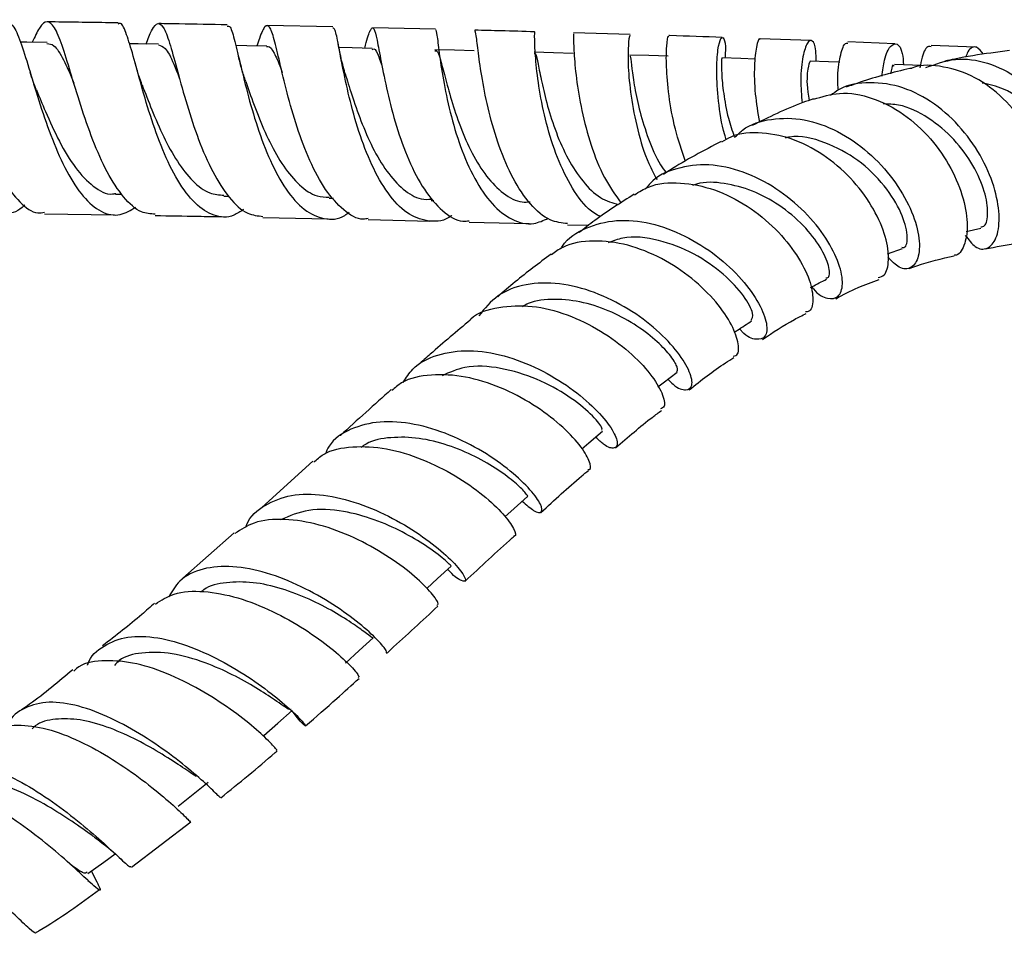
# Model space of a CAD drawing. Units: millimetres. Extents: x 5 to 995, y 5 to 995.
# Drawn here: x 520 to 534, y 801 to 814 of the extents above; entities that cross this region are included whole.
import ezdxf

# ---------------------------------------------------------------- set-up
doc = ezdxf.new("R2010")
doc.units = ezdxf.units.MM

msp = doc.modelspace()

# ---------------------------------------------------------------- linework, layer by layer
at = {"color": 7, "linetype": 'Continuous', "lineweight": 25}
for p, q in [((524.463, 814.153), (523.507, 814.171)), ((525.961, 814.118), (525.045, 814.139)), ((528.803, 814.042), (527.975, 814.065)), ((531.436, 813.954), (530.698, 813.979)), ((532.664, 813.905), (531.978, 813.933)), ((533.841, 813.855), (533.195, 813.882)), ((521.292, 811.712), (521.387, 811.71)), ((522.874, 811.685), (522.943, 811.683)), ((524.411, 811.654), (524.473, 811.653)), ((525.898, 811.621), (525.939, 811.62)), ((520.256, 811.427), (521.28, 811.41)), ((523.443, 811.372), (524.395, 811.353)), ((524.979, 811.341), (525.878, 811.319)), ((526.453, 811.305), (527.328, 811.283)), ((527.887, 811.267), (528.196, 811.258)), ((533.705, 811.167), (533.919, 811.214)), ((532.558, 810.844), (532.773, 810.921)), ((524.17, 807.819), (523.429, 807.139)), ((523.025, 806.773), (522.274, 806.109)), ((521.524, 801.893), (522.391, 802.554)), ((521.021, 801.679), (520.944, 801.84)), ((520.89, 801.699), (520.926, 801.667))]:
    msp.add_line(p, q, dxfattribs=at)
at = {"color": 7, "linetype": 'Continuous', "lineweight": 25, "flags": 128}
for points in [[(520.294, 813.926), (519.998, 813.93), (519.903, 813.931)], [(521.918, 813.9), (521.624, 813.905), (521.496, 813.907)], [(523.5, 813.871), (523.208, 813.877), (523.048, 813.88)], [(525.038, 813.839), (524.748, 813.845), (524.554, 813.85)], [(526.527, 813.804), (526.24, 813.811), (525.953, 813.818)], [(527.968, 813.766), (527.684, 813.774), (527.399, 813.782)], [(529.356, 813.725), (529.076, 813.733), (528.795, 813.742)], [(530.626, 813.683), (530.414, 813.69), (530.138, 813.7)], [(531.859, 813.638), (531.697, 813.644), (531.426, 813.654)], [(533.035, 813.59), (532.922, 813.595), (532.657, 813.606)], [(529.207, 808.901), (529.285, 808.961), (529.486, 809.114)], [(528.096, 807.995), (528.201, 808.085), (528.399, 808.252)], [(526.975, 807.005), (527.107, 807.124), (527.303, 807.301)], [(525.834, 805.959), (525.993, 806.105), (526.19, 806.287)], [(524.647, 804.871), (524.848, 805.054), (525.05, 805.237)], [(523.455, 803.815), (523.663, 803.996), (523.871, 804.178)], [(522.207, 802.784), (522.425, 802.959), (522.643, 803.134)], [(520.891, 801.801), (521.121, 801.966), (521.288, 802.086)]]:
    msp.add_lwpolyline(points, dxfattribs=at)
at = {"color": 7, "linetype": 'Continuous', "lineweight": 25}
for points, knots in [([(519.97, 811.555), (519.958, 811.543), (519.857, 811.443), (519.66, 811.414), (519.394, 811.5), (519.141, 811.775), (518.912, 812.184), (518.71, 812.679), (518.535, 813.195), (518.382, 813.667), (518.248, 814.026), (518.136, 814.234), (518.065, 814.235), (518.036, 814.236)], [0, 0, 0, 0, 0.014435, 0.116583, 0.218714, 0.3208, 0.422794, 0.524676, 0.626469, 0.728161, 0.829836, 0.931511, 1, 1, 1, 1]), ([(518.378, 813.951), (518.385, 813.966), (518.445, 814.103), (518.541, 814.227), (518.671, 814.273), (518.796, 814.12), (518.927, 813.804), (519.072, 813.363), (519.239, 812.853), (519.432, 812.344), (519.651, 811.895), (519.895, 811.58), (520.101, 811.424), (520.224, 811.443), (520.257, 811.448)], [0, 0, 0, 0, 0.01198, 0.107936, 0.203855, 0.299652, 0.395318, 0.490779, 0.586056, 0.681115, 0.775995, 0.870729, 0.965355, 1, 1, 1, 1]), ([(519.706, 814.233), (519.74, 814.216), (519.811, 814.182), (519.919, 813.911), (520.042, 813.512), (520.19, 813.021), (520.367, 812.506), (520.577, 812.032), (520.817, 811.657), (521.082, 811.436), (521.345, 811.378), (521.514, 811.479), (521.59, 811.524)], [0, 0, 0, 0, 0.099999, 0.202156, 0.304177, 0.406145, 0.508114, 0.610128, 0.71225, 0.814461, 0.9168, 1, 1, 1, 1]), ([(521.871, 811.42), (521.804, 811.424), (521.645, 811.433), (521.407, 811.653), (521.167, 812.021), (520.958, 812.496), (520.781, 813.011), (520.634, 813.5), (520.511, 813.903), (520.402, 814.167), (520.296, 814.254), (520.194, 814.18), (520.114, 814.006), (520.079, 813.929)], [0, 0, 0, 0, 0.067732, 0.162379, 0.257048, 0.351762, 0.446614, 0.541617, 0.636818, 0.732231, 0.827832, 0.923627, 1, 1, 1, 1]), ([(521.334, 814.21), (521.291, 814.211), (520.947, 814.217), (520.6, 814.222), (520.297, 814.226)], [0, 0, 0, 0, 0.124898, 1, 1, 1, 1]), ([(523.159, 811.49), (523.113, 811.458), (522.971, 811.359), (522.728, 811.382), (522.45, 811.556), (522.196, 811.897), (521.977, 812.351), (521.795, 812.862), (521.65, 813.363), (521.536, 813.796), (521.442, 814.087), (521.379, 814.223), (521.341, 814.198), (521.334, 814.194)], [0, 0, 0, 0, 0.049483, 0.152501, 0.25546, 0.358354, 0.461117, 0.563776, 0.66633, 0.76881, 0.871281, 0.973772, 1, 1, 1, 1]), ([(521.739, 813.903), (521.767, 813.974), (521.834, 814.145), (521.916, 814.228), (522.001, 814.155), (522.09, 813.902), (522.196, 813.508), (522.331, 813.021), (522.499, 812.505), (522.706, 812.025), (522.948, 811.647), (523.198, 811.412), (523.369, 811.396), (523.444, 811.388)], [0, 0, 0, 0, 0.06809, 0.164095, 0.259999, 0.355781, 0.451376, 0.54678, 0.641969, 0.736943, 0.831755, 0.926418, 1, 1, 1, 1]), ([(522.922, 814.182), (522.689, 814.187), (522.358, 814.194), (522.023, 814.199), (521.923, 814.201)], [0, 0, 0, 0, 0.7031088, 1, 1, 1, 1]), ([(522.922, 814.161), (522.934, 814.164), (522.968, 814.173), (523.022, 813.993), (523.103, 813.658), (523.211, 813.201), (523.356, 812.692), (523.545, 812.192), (523.776, 811.766), (524.043, 811.462), (524.335, 811.337), (524.561, 811.34), (524.679, 811.432), (524.7, 811.448)], [0, 0, 0, 0, 0.053496, 0.156356, 0.259073, 0.361687, 0.464289, 0.566898, 0.669597, 0.772406, 0.875342, 0.978417, 1, 1, 1, 1]), ([(524.979, 811.357), (524.956, 811.352), (524.834, 811.33), (524.618, 811.467), (524.352, 811.758), (524.123, 812.19), (523.936, 812.689), (523.792, 813.198), (523.685, 813.651), (523.606, 813.991), (523.541, 814.178), (523.474, 814.176), (523.417, 814.063), (523.368, 813.912), (523.356, 813.874)], [0, 0, 0, 0, 0.021686, 0.115885, 0.210061, 0.304243, 0.398509, 0.492929, 0.587532, 0.68238, 0.777438, 0.872708, 0.968135, 1, 1, 1, 1]), ([(526.201, 811.402), (526.199, 811.401), (526.097, 811.317), (525.882, 811.302), (525.577, 811.389), (525.295, 811.664), (525.053, 812.07), (524.857, 812.561), (524.712, 813.073), (524.61, 813.543), (524.543, 813.907), (524.501, 814.125), (524.475, 814.133), (524.463, 814.136)], [0, 0, 0, 0, 0.001961, 0.104632, 0.207291, 0.30988, 0.412329, 0.514615, 0.616777, 0.718825, 0.820855, 0.922904, 1, 1, 1, 1]), ([(524.929, 813.842), (524.936, 813.87), (524.977, 814.015), (525.017, 814.134), (525.063, 814.155), (525.106, 813.986), (525.165, 813.659), (525.254, 813.213), (525.385, 812.705), (525.565, 812.201), (525.792, 811.761), (526.061, 811.454), (526.289, 811.304), (526.422, 811.321), (526.453, 811.325)], [0, 0, 0, 0, 0.023243, 0.118801, 0.214328, 0.309757, 0.40504, 0.500096, 0.594925, 0.68949, 0.783855, 0.878065, 0.972188, 1, 1, 1, 1]), ([(525.961, 814.117), (525.968, 814.099), (525.982, 814.063), (526.011, 813.792), (526.069, 813.397), (526.168, 812.911), (526.319, 812.4), (526.525, 811.927), (526.781, 811.549), (527.077, 811.321), (527.36, 811.249), (527.537, 811.329), (527.606, 811.361)], [0, 0, 0, 0, 0.102237, 0.206053, 0.309709, 0.413289, 0.51684, 0.620435, 0.724166, 0.828044, 0.932116, 1, 1, 1, 1]), ([(527.407, 814.081), (527.244, 814.086), (526.957, 814.095), (526.662, 814.101), (526.535, 814.104)], [0, 0, 0, 0, 0.568995, 1, 1, 1, 1]), ([(527.888, 811.282), (527.803, 811.292), (527.612, 811.313), (527.339, 811.551), (527.086, 811.929), (526.883, 812.405), (526.735, 812.916), (526.638, 813.399), (526.583, 813.79), (526.556, 814.054), (526.542, 814.086), (526.535, 814.102)], [0, 0, 0, 0, 0.091018, 0.204723, 0.318421, 0.432147, 0.546023, 0.6601, 0.774463, 0.889153, 1, 1, 1, 1]), ([(528.367, 811.381), (528.309, 811.416), (528.146, 811.512), (527.922, 811.839), (527.708, 812.298), (527.556, 812.809), (527.462, 813.299), (527.418, 813.714), (527.405, 813.982), (527.41, 814.101), (527.407, 814.075), (527.407, 814.072)], [0, 0, 0, 0, 0.0727595, 0.2031539, 0.3332976, 0.46323, 0.5929685, 0.7226114, 0.8522765, 0.982027, 1, 1, 1, 1]), ([(524.648, 813.453), (524.626, 813.533), (524.579, 813.7), (524.551, 813.858), (524.536, 813.94)], [0, 0, 0, 0, 0.482314, 1, 1, 1, 1]), ([(527.975, 814.053), (527.975, 814.046), (527.975, 814.028), (527.978, 813.791), (528.011, 813.415), (528.088, 812.937), (528.223, 812.427), (528.413, 811.941), (528.584, 811.701), (528.668, 811.583)], [0, 0, 0, 0, 0.121315, 0.269562, 0.417473, 0.565002, 0.712107, 0.858816, 1, 1, 1, 1]), ([(528.803, 814.022), (528.8, 814.027), (528.792, 814.045), (528.771, 813.894), (528.768, 813.588), (528.806, 813.15), (528.903, 812.655), (529.032, 812.219), (529.152, 812.001), (529.194, 811.924)], [0, 0, 0, 0, 0.063241, 0.232716, 0.401904, 0.570846, 0.739712, 0.908584, 1, 1, 1, 1]), ([(529.611, 812.188), (529.557, 812.346), (529.446, 812.668), (529.361, 813.161), (529.325, 813.591), (529.331, 813.89), (529.353, 814.033), (529.362, 814.011), (529.364, 814.006)], [0, 0, 0, 0, 0.180153, 0.367923, 0.55612, 0.744868, 0.934114, 1, 1, 1, 1]), ([(530.146, 813.999), (529.893, 814.008), (529.636, 814.018), (529.369, 814.025), (529.365, 814.026)], [0, 0, 0, 0, 0.984471, 1, 1, 1, 1]), ([(530.204, 812.509), (530.196, 812.532), (530.134, 812.718), (530.085, 813.08), (530.055, 813.518), (530.079, 813.841), (530.126, 814.012), (530.172, 813.999), (530.199, 813.882), (530.187, 813.734), (530.185, 813.698)], [0, 0, 0, 0, 0.021963, 0.176702, 0.331235, 0.485718, 0.640232, 0.794936, 0.949915, 1, 1, 1, 1]), ([(530.697, 813.97), (530.695, 813.973), (530.68, 813.999), (530.64, 813.876), (530.609, 813.602), (530.613, 813.207), (530.664, 812.901), (530.688, 812.761)], [0, 0, 0, 0, 0.038135, 0.28854, 0.538545, 0.787908, 1, 1, 1, 1]), ([(531.514, 813.651), (531.514, 813.706), (531.513, 813.867), (531.46, 813.971), (531.386, 813.945), (531.319, 813.738), (531.281, 813.424), (531.301, 813.156), (531.309, 813.043)], [0, 0, 0, 0, 0.100515, 0.291224, 0.481413, 0.671207, 0.860659, 1, 1, 1, 1]), ([(520.293, 813.909), (520.326, 813.906), (520.406, 813.901), (520.533, 813.684), (520.628, 813.471), (520.686, 813.33), (520.686, 813.33)], [0, 0, 0, 0, 0.26774, 0.634025, 0.999602, 1, 1, 1, 1]), ([(521.918, 813.889), (521.951, 813.881), (522.025, 813.863), (522.122, 813.667), (522.199, 813.471), (522.228, 813.397)], [0, 0, 0, 0, 0.344851, 0.74944, 1, 1, 1, 1]), ([(523.5, 813.86), (523.506, 813.863), (523.543, 813.883), (523.607, 813.78), (523.672, 813.637), (523.718, 813.507), (523.725, 813.486)], [0, 0, 0, 0, 0.086226, 0.503012, 0.919117, 1, 1, 1, 1]), ([(525.037, 813.824), (525.045, 813.828), (525.078, 813.843), (525.121, 813.757), (525.167, 813.619), (525.185, 813.565)], [0, 0, 0, 0, 0.169302, 0.676957, 1, 1, 1, 1]), ([(525.953, 813.801), (525.961, 813.805), (525.988, 813.816), (526.03, 813.687), (526.097, 813.437), (526.189, 813.09), (526.319, 812.697), (526.489, 812.304), (526.702, 811.959), (526.95, 811.71), (527.169, 811.587), (527.302, 811.598), (527.341, 811.601)], [0, 0, 0, 0, 0.051292, 0.164234, 0.277097, 0.389803, 0.502542, 0.615287, 0.72815, 0.841136, 0.954265, 1, 1, 1, 1]), ([(531.837, 813.231), (531.834, 813.282), (531.824, 813.484), (531.864, 813.731), (531.924, 813.921), (531.963, 813.916), (531.977, 813.913)], [0, 0, 0, 0, 0.114604, 0.453427, 0.793137, 1, 1, 1, 1]), ([(532.476, 813.432), (532.486, 813.515), (532.512, 813.721), (532.6, 813.892), (532.697, 813.924), (532.773, 813.82), (532.785, 813.659), (532.789, 813.6)], [0, 0, 0, 0, 0.16066, 0.396056, 0.631588, 0.867509, 1, 1, 1, 1]), ([(533.194, 813.863), (533.181, 813.867), (533.137, 813.883), (533.068, 813.773), (533.038, 813.609), (533.028, 813.555)], [0, 0, 0, 0, 0.213158, 0.740503, 1, 1, 1, 1]), ([(534.335, 813.807), (534.245, 813.795), (533.979, 813.762), (533.665, 813.712), (533.442, 813.663), (533.394, 813.653)], [0, 0, 0, 0, 0.286021, 0.84866, 1, 1, 1, 1]), ([(533.956, 813.753), (533.923, 813.796), (533.857, 813.885), (533.752, 813.849), (533.705, 813.738), (533.693, 813.709)], [0, 0, 0, 0, 0.416177, 0.849626, 1, 1, 1, 1]), ([(523.192, 813.358), (523.173, 813.416), (523.133, 813.534), (523.103, 813.66), (523.087, 813.724)], [0, 0, 0, 0, 0.489856, 1, 1, 1, 1]), ([(527.399, 813.765), (527.406, 813.767), (527.425, 813.771), (527.455, 813.624), (527.507, 813.361), (527.591, 813.005), (527.717, 812.609), (527.889, 812.218), (528.108, 811.886), (528.358, 811.641), (528.543, 811.586), (528.633, 811.559)], [0, 0, 0, 0, 0.068141, 0.185558, 0.302894, 0.420068, 0.537307, 0.654541, 0.771938, 0.889451, 1, 1, 1, 1]), ([(528.795, 813.728), (528.799, 813.727), (528.807, 813.723), (528.823, 813.557), (528.862, 813.28), (528.938, 812.915), (529.063, 812.521), (529.194, 812.204), (529.299, 812.062), (529.327, 812.024)], [0, 0, 0, 0, 0.11702, 0.281621, 0.446093, 0.610366, 0.77475, 0.939129, 1, 1, 1, 1]), ([(530.138, 813.691), (530.136, 813.685), (530.133, 813.672), (530.132, 813.485), (530.16, 813.195), (530.216, 812.863), (530.29, 812.641), (530.32, 812.552)], [0, 0, 0, 0, 0.187544, 0.408476, 0.629205, 0.849733, 1, 1, 1, 1]), ([(531.426, 813.652), (531.415, 813.628), (531.393, 813.579), (531.37, 813.327), (531.405, 813.122), (531.412, 813.08)], [0, 0, 0, 0, 0.439511, 0.886005, 1, 1, 1, 1]), ([(533.114, 813.558), (533.256, 813.61), (533.544, 813.715), (534.019, 813.648), (534.474, 813.423), (534.869, 813.053), (535.17, 812.592), (535.353, 812.101), (535.415, 811.648), (535.368, 811.296), (535.236, 811.087), (535.065, 811.07), (534.928, 811.148), (534.881, 811.269), (534.875, 811.284)], [0, 0, 0, 0, 0.087724, 0.177706, 0.268011, 0.358519, 0.449085, 0.539549, 0.629795, 0.719732, 0.809344, 0.898648, 0.987689, 1, 1, 1, 1]), ([(521.684, 813.3), (521.665, 813.349), (521.629, 813.451), (521.597, 813.563), (521.581, 813.62)], [0, 0, 0, 0, 0.492326, 1, 1, 1, 1]), ([(532.896, 813.547), (532.892, 813.546), (532.643, 813.493), (532.324, 813.406), (532.021, 813.297), (531.953, 813.272)], [0, 0, 0, 0, 0.012901, 0.777249, 1, 1, 1, 1]), ([(532.654, 813.579), (532.648, 813.588), (532.629, 813.615), (532.611, 813.525), (532.6, 813.466)], [0, 0, 0, 0, 0.343008, 1, 1, 1, 1]), ([(534.678, 811.036), (534.729, 811.056), (534.834, 811.098), (534.929, 811.371), (534.933, 811.761), (534.822, 812.227), (534.594, 812.703), (534.258, 813.123), (533.838, 813.44), (533.379, 813.584), (533.048, 813.613), (532.902, 813.546), (532.897, 813.544)], [0, 0, 0, 0, 0.103216, 0.2146, 0.325727, 0.436766, 0.547875, 0.659222, 0.770915, 0.883032, 0.995619, 1, 1, 1, 1]), ([(520.138, 813.235), (520.122, 813.275), (520.091, 813.354), (520.062, 813.445), (520.048, 813.491)], [0, 0, 0, 0, 0.495182, 1, 1, 1, 1]), ([(524.643, 813.47), (524.673, 813.372), (524.736, 813.169), (524.869, 812.781), (525.038, 812.387), (525.246, 812.034), (525.486, 811.771), (525.709, 811.632), (525.85, 811.636), (525.899, 811.638)], [0, 0, 0, 0, 0.144278, 0.298787, 0.453318, 0.607969, 0.762807, 0.917792, 1, 1, 1, 1]), ([(520.138, 813.236), (520.181, 813.132), (520.281, 812.889), (520.47, 812.473), (520.704, 812.08), (520.966, 811.813), (521.17, 811.695), (521.281, 811.72), (521.297, 811.724)], [0, 0, 0, 0, 0.1532, 0.356151, 0.559236, 0.76255, 0.966127, 1, 1, 1, 1]), ([(521.681, 813.306), (521.727, 813.186), (521.82, 812.944), (521.991, 812.545), (522.191, 812.179), (522.418, 811.89), (522.649, 811.712), (522.806, 811.701), (522.875, 811.696)], [0, 0, 0, 0, 0.16952, 0.342506, 0.515517, 0.688783, 0.862136, 1, 1, 1, 1]), ([(523.192, 813.357), (523.205, 813.319), (523.256, 813.178), (523.369, 812.861), (523.537, 812.468), (523.742, 812.107), (523.975, 811.831), (524.202, 811.673), (524.352, 811.67), (524.412, 811.669)], [0, 0, 0, 0, 0.06031, 0.22585, 0.391431, 0.55709, 0.722973, 0.888968, 1, 1, 1, 1]), ([(533.691, 811.111), (533.74, 811.048), (533.845, 810.908), (534.018, 810.899), (534.152, 811.049), (534.203, 811.353), (534.142, 811.764), (533.957, 812.226), (533.653, 812.674), (533.251, 813.046), (532.783, 813.292), (532.301, 813.361), (531.931, 813.309), (531.766, 813.183), (531.725, 813.153)], [0, 0, 0, 0, 0.073901, 0.162224, 0.25076, 0.339615, 0.42888, 0.518567, 0.608656, 0.699045, 0.789614, 0.880237, 0.970746, 1, 1, 1, 1]), ([(535.103, 811.409), (535.127, 811.407), (535.195, 811.404), (535.254, 811.632), (535.213, 812.021), (535.028, 812.497), (534.698, 812.939), (534.313, 813.253), (534.042, 813.31), (533.938, 813.333)], [0, 0, 0, 0, 0.088252, 0.248853, 0.410116, 0.572068, 0.734664, 0.89772, 1, 1, 1, 1]), ([(531.476, 813.103), (531.424, 813.085), (531.116, 812.978), (530.823, 812.833), (530.58, 812.712)], [0, 0, 0, 0, 0.169726, 1, 1, 1, 1]), ([(531.478, 813.096), (531.602, 813.135), (531.874, 813.219), (532.337, 813.134), (532.799, 812.899), (533.198, 812.532), (533.498, 812.092), (533.679, 811.639), (533.738, 811.232), (533.683, 810.951), (533.596, 810.812), (533.533, 810.825), (533.528, 810.825)], [0, 0, 0, 0, 0.095552, 0.209308, 0.322399, 0.434809, 0.546575, 0.657866, 0.768883, 0.879815, 0.990869, 1, 1, 1, 1]), ([(533.916, 811.235), (533.936, 811.236), (533.994, 811.241), (534.032, 811.427), (533.987, 811.742), (533.822, 812.131), (533.54, 812.521), (533.161, 812.836), (532.792, 813.022), (532.567, 813.027), (532.491, 813.029)], [0, 0, 0, 0, 0.076085, 0.216443, 0.357472, 0.499228, 0.64165, 0.784664, 0.928029, 1, 1, 1, 1]), ([(530.324, 812.537), (530.361, 812.575), (530.506, 812.723), (530.86, 812.826), (531.339, 812.824), (531.833, 812.648), (532.285, 812.337), (532.654, 811.935), (532.907, 811.501), (533.029, 811.098), (533.023, 810.786), (532.911, 810.621), (532.74, 810.608), (532.619, 810.735), (532.565, 810.791)], [0, 0, 0, 0, 0.0309107, 0.120128, 0.2098133, 0.299859, 0.3901238, 0.4804487, 0.5706327, 0.6605575, 0.7500972, 0.8391345, 0.9276319, 1, 1, 1, 1]), ([(532.421, 810.496), (532.452, 810.504), (532.536, 810.527), (532.587, 810.741), (532.544, 811.081), (532.37, 811.492), (532.075, 811.907), (531.678, 812.266), (531.213, 812.523), (530.728, 812.624), (530.351, 812.604), (530.179, 812.497), (530.136, 812.47)], [0, 0, 0, 0, 0.063293, 0.1753374, 0.2869516, 0.3983646, 0.5099307, 0.6218161, 0.7343251, 0.8475132, 0.9614252, 1, 1, 1, 1]), ([(532.767, 810.939), (532.778, 810.937), (532.834, 810.923), (532.86, 811.103), (532.778, 811.428), (532.529, 811.84), (532.137, 812.226), (531.65, 812.48), (531.263, 812.584), (531.085, 812.535), (531.064, 812.529)], [0, 0, 0, 0, 0.035975, 0.190965, 0.34692, 0.504015, 0.661878, 0.820425, 0.978999, 1, 1, 1, 1]), ([(530.13, 812.48), (529.875, 812.348), (529.588, 812.2), (529.316, 812.017), (529.287, 811.997)], [0, 0, 0, 0, 0.891361, 1, 1, 1, 1]), ([(531.453, 810.362), (531.46, 810.352), (531.537, 810.242), (531.69, 810.177), (531.85, 810.195), (531.919, 810.384), (531.865, 810.689), (531.676, 811.068), (531.36, 811.461), (530.939, 811.808), (530.452, 812.056), (529.943, 812.167), (529.477, 812.104), (529.163, 811.969), (529.056, 811.823), (529.038, 811.8)], [0, 0, 0, 0, 0.009088, 0.09601, 0.183227, 0.270861, 0.358966, 0.447487, 0.536441, 0.625678, 0.715132, 0.804624, 0.894036, 0.983213, 1, 1, 1, 1]), ([(528.867, 811.703), (528.932, 811.745), (529.123, 811.868), (529.532, 811.897), (530.033, 811.798), (530.519, 811.552), (530.937, 811.21), (531.249, 810.824), (531.436, 810.449), (531.482, 810.16), (531.443, 809.998), (531.375, 809.994), (531.362, 809.994)], [0, 0, 0, 0, 0.059621, 0.175386, 0.290782, 0.405667, 0.519923, 0.633573, 0.746659, 0.859416, 0.971987, 1, 1, 1, 1]), ([(531.658, 810.491), (531.672, 810.492), (531.72, 810.497), (531.71, 810.66), (531.594, 810.931), (531.343, 811.258), (530.995, 811.555), (530.589, 811.774), (530.176, 811.88), (529.871, 811.899), (529.732, 811.846), (529.713, 811.838)], [0, 0, 0, 0, 0.053108, 0.190444, 0.328426, 0.467218, 0.60651, 0.730884, 0.855328, 0.979748, 1, 1, 1, 1]), ([(528.861, 811.712), (528.668, 811.589), (528.394, 811.416), (528.133, 811.211), (528.057, 811.151)], [0, 0, 0, 0, 0.708007, 1, 1, 1, 1]), ([(521.87, 811.401), (522.079, 811.397), (522.412, 811.392), (522.74, 811.386), (522.862, 811.383)], [0, 0, 0, 0, 0.626817, 1, 1, 1, 1]), ([(527.793, 810.92), (527.8, 810.931), (527.879, 811.074), (528.152, 811.233), (528.59, 811.354), (529.097, 811.306), (529.605, 811.119), (530.07, 810.824), (530.445, 810.469), (530.698, 810.111), (530.811, 809.811), (530.788, 809.614), (530.65, 809.577), (530.5, 809.628), (530.41, 809.735), (530.399, 809.749)], [0, 0, 0, 0, 0.00763, 0.096236, 0.185114, 0.274277, 0.363676, 0.453209, 0.542782, 0.632225, 0.721488, 0.810417, 0.898994, 0.987167, 1, 1, 1, 1]), ([(530.568, 809.873), (530.583, 809.899), (530.614, 809.954), (530.479, 810.221), (530.181, 810.547), (529.74, 810.859), (529.221, 811.057), (528.769, 811.115), (528.55, 811.028), (528.48, 811.001)], [0, 0, 0, 0, 0.1377355, 0.2942994, 0.4517117, 0.609603, 0.7679399, 0.9261839, 1, 1, 1, 1]), ([(530.304, 809.35), (530.319, 809.351), (530.383, 809.357), (530.394, 809.516), (530.303, 809.792), (530.069, 810.14), (529.714, 810.489), (529.266, 810.788), (528.764, 810.99), (528.264, 811.048), (527.875, 810.993), (527.706, 810.866), (527.654, 810.826)], [0, 0, 0, 0, 0.0329898, 0.1467977, 0.2604351, 0.374065, 0.4879465, 0.6021686, 0.7169153, 0.8321612, 0.9479081, 1, 1, 1, 1]), ([(533.984, 810.913), (534.138, 810.944), (534.369, 810.99), (534.603, 811.017), (534.681, 811.026)], [0, 0, 0, 0, 0.6696541, 1, 1, 1, 1]), ([(527.647, 810.835), (527.471, 810.705), (527.208, 810.509), (526.954, 810.289), (526.87, 810.216)], [0, 0, 0, 0, 0.667875, 1, 1, 1, 1]), ([(532.874, 810.629), (532.91, 810.642), (533.126, 810.724), (533.347, 810.772), (533.531, 810.811)], [0, 0, 0, 0, 0.16732, 1, 1, 1, 1]), ([(529.352, 809.012), (529.377, 808.986), (529.483, 808.876), (529.626, 808.84), (529.722, 808.904), (529.688, 809.108), (529.514, 809.4), (529.204, 809.732), (528.782, 810.048), (528.287, 810.294), (527.766, 810.427), (527.275, 810.415), (526.858, 810.261), (526.68, 810.044), (526.594, 809.939)], [0, 0, 0, 0, 0.0278946, 0.1156459, 0.2036836, 0.2920755, 0.3807738, 0.4697717, 0.5589831, 0.6483126, 0.7376604, 0.8269218, 0.9160129, 1, 1, 1, 1]), ([(531.433, 810.352), (531.439, 810.355), (531.518, 810.395), (531.596, 810.436), (531.668, 810.472)], [0, 0, 0, 0, 0.081476, 1, 1, 1, 1]), ([(531.8, 810.186), (531.908, 810.244), (532.115, 810.356), (532.331, 810.429), (532.434, 810.465)], [0, 0, 0, 0, 0.521695, 1, 1, 1, 1]), ([(526.466, 809.879), (526.469, 809.883), (526.571, 809.991), (526.882, 810.074), (527.363, 810.101), (527.885, 809.969), (528.379, 809.727), (528.801, 809.415), (529.112, 809.085), (529.282, 808.801), (529.323, 808.611), (529.265, 808.587), (529.244, 808.578)], [0, 0, 0, 0, 0.004439, 0.121209, 0.237931, 0.35443, 0.470602, 0.586372, 0.701708, 0.816655, 0.931311, 1, 1, 1, 1]), ([(529.483, 809.118), (529.49, 809.136), (529.506, 809.172), (529.41, 809.339), (529.21, 809.557), (528.913, 809.792), (528.54, 810), (528.121, 810.146), (527.701, 810.19), (527.391, 810.164), (527.257, 810.086), (527.23, 810.07)], [0, 0, 0, 0, 0.112043, 0.233636, 0.355619, 0.477954, 0.600464, 0.723147, 0.845728, 0.968245, 1, 1, 1, 1]), ([(530.731, 809.59), (530.885, 809.695), (531.095, 809.837), (531.313, 809.943), (531.371, 809.971)], [0, 0, 0, 0, 0.7356005, 1, 1, 1, 1]), ([(526.469, 809.875), (526.274, 809.712), (526.02, 809.501), (525.769, 809.273), (525.711, 809.22)], [0, 0, 0, 0, 0.7703479, 1, 1, 1, 1]), ([(530.317, 809.696), (530.334, 809.707), (530.419, 809.762), (530.505, 809.818), (530.574, 809.863)], [0, 0, 0, 0, 0.191342, 1, 1, 1, 1]), ([(525.491, 808.965), (525.533, 809.033), (525.65, 809.221), (525.985, 809.386), (526.446, 809.452), (526.963, 809.371), (527.477, 809.171), (527.939, 808.892), (528.305, 808.58), (528.541, 808.294), (528.635, 808.08), (528.587, 807.991), (528.458, 808.015), (528.338, 808.128), (528.298, 808.166)], [0, 0, 0, 0, 0.050894, 0.140726, 0.230759, 0.320995, 0.411444, 0.502018, 0.592664, 0.683264, 0.773781, 0.864098, 0.95419, 1, 1, 1, 1]), ([(528.384, 808.268), (528.39, 808.277), (528.406, 808.3), (528.245, 808.5), (527.916, 808.767), (527.448, 809.027), (526.914, 809.191), (526.414, 809.223), (526.164, 809.111), (526.057, 809.063)], [0, 0, 0, 0, 0.11096, 0.264975, 0.419497, 0.574168, 0.729004, 0.883586, 1, 1, 1, 1]), ([(529.663, 808.858), (529.837, 808.996), (530.051, 809.165), (530.274, 809.303), (530.316, 809.329)], [0, 0, 0, 0, 0.814001, 1, 1, 1, 1]), ([(528.183, 807.693), (528.191, 807.693), (528.24, 807.689), (528.216, 807.817), (528.081, 808.048), (527.796, 808.348), (527.397, 808.649), (526.914, 808.903), (526.393, 809.066), (525.894, 809.092), (525.521, 809.019), (525.371, 808.888), (525.326, 808.848)], [0, 0, 0, 0, 0.021723, 0.13707, 0.252417, 0.367889, 0.483639, 0.599714, 0.71618, 0.832964, 0.949979, 1, 1, 1, 1]), ([(525.315, 808.861), (525.069, 808.64), (524.822, 808.419), (524.572, 808.189), (524.571, 808.188)], [0, 0, 0, 0, 0.996617, 1, 1, 1, 1]), ([(528.588, 808.01), (528.768, 808.166), (528.989, 808.358), (529.216, 808.525), (529.259, 808.557)], [0, 0, 0, 0, 0.810221, 1, 1, 1, 1]), ([(527.228, 807.233), (527.287, 807.181), (527.42, 807.063), (527.524, 807.057), (527.516, 807.169), (527.363, 807.39), (527.071, 807.671), (526.661, 807.963), (526.171, 808.213), (525.648, 808.374), (525.143, 808.413), (524.717, 808.3), (524.445, 808.127), (524.369, 807.96), (524.352, 807.921)], [0, 0, 0, 0, 0.07231, 0.161976, 0.251854, 0.341914, 0.432119, 0.522444, 0.612799, 0.703109, 0.793273, 0.88322, 0.972943, 1, 1, 1, 1]), ([(527.301, 807.303), (527.302, 807.302), (527.321, 807.289), (527.274, 807.36), (527.138, 807.495), (526.885, 807.688), (526.548, 807.888), (526.147, 808.056), (525.719, 808.165), (525.309, 808.171), (525.017, 808.122), (524.901, 808.035), (524.878, 808.017)], [0, 0, 0, 0, 0.004997, 0.125421, 0.246021, 0.366835, 0.487718, 0.608597, 0.72941, 0.850011, 0.970471, 1, 1, 1, 1]), ([(524.185, 807.802), (524.23, 807.843), (524.376, 807.973), (524.746, 808.044), (525.243, 808.017), (525.768, 807.857), (526.26, 807.61), (526.671, 807.32), (526.969, 807.036), (527.115, 806.827), (527.148, 806.716), (527.106, 806.726), (527.102, 806.726)], [0, 0, 0, 0, 0.052417, 0.169675, 0.287034, 0.404424, 0.521753, 0.638899, 0.755746, 0.872265, 0.988459, 1, 1, 1, 1]), ([(527.5, 807.069), (527.697, 807.25), (527.927, 807.46), (528.159, 807.653), (528.192, 807.68)], [0, 0, 0, 0, 0.858381, 1, 1, 1, 1]), ([(523.193, 806.847), (523.197, 806.862), (523.246, 807.011), (523.466, 807.188), (523.846, 807.341), (524.324, 807.34), (524.838, 807.214), (525.344, 806.991), (525.79, 806.715), (526.135, 806.435), (526.35, 806.203), (526.423, 806.06), (526.355, 806.058), (526.241, 806.123), (526.151, 806.229), (526.14, 806.241)], [0, 0, 0, 0, 0.009919, 0.098316, 0.186687, 0.275161, 0.363796, 0.452683, 0.541789, 0.631085, 0.720453, 0.809824, 0.899096, 0.988267, 1, 1, 1, 1]), ([(526.181, 806.297), (526.184, 806.294), (526.202, 806.275), (526.105, 806.377), (525.854, 806.567), (525.489, 806.787), (525.07, 806.973), (524.594, 807.104), (524.098, 807.134), (523.832, 807.017), (523.701, 806.959)], [0, 0, 0, 0, 0.02701, 0.176344, 0.325776, 0.452875, 0.579829, 0.706659, 0.855464, 1, 1, 1, 1]), ([(525.984, 805.712), (525.994, 805.72), (526.017, 805.739), (525.894, 805.912), (525.637, 806.161), (525.253, 806.445), (524.781, 806.708), (524.263, 806.904), (523.755, 806.986), (523.322, 806.951), (523.124, 806.818), (523.036, 806.76)], [0, 0, 0, 0, 0.087319, 0.203636, 0.320165, 0.437021, 0.554159, 0.671539, 0.789019, 0.906518, 1, 1, 1, 1]), ([(526.39, 806.062), (526.621, 806.277), (526.861, 806.5), (527.099, 806.712), (527.108, 806.72)], [0, 0, 0, 0, 0.964289, 1, 1, 1, 1]), ([(525.237, 805.027), (525.244, 805.031), (525.26, 805.041), (525.13, 805.201), (524.866, 805.443), (524.479, 805.727), (524.008, 805.995), (523.497, 806.2), (522.996, 806.3), (522.557, 806.263), (522.23, 806.111), (522.117, 805.917), (522.069, 805.834)], [0, 0, 0, 0, 0.076045, 0.182264, 0.288521, 0.394749, 0.500811, 0.606624, 0.712127, 0.817342, 0.922318, 1, 1, 1, 1]), ([(525.04, 805.248), (525.042, 805.244), (525.05, 805.227), (524.968, 805.295), (524.781, 805.43), (524.491, 805.616), (524.128, 805.806), (523.718, 805.964), (523.295, 806.061), (522.908, 806.054), (522.648, 806.003), (522.554, 805.921), (522.542, 805.91)], [0, 0, 0, 0, 0.033478, 0.152531, 0.271554, 0.390602, 0.509444, 0.628106, 0.746483, 0.864573, 0.98244, 1, 1, 1, 1]), ([(521.875, 805.732), (521.96, 805.787), (522.153, 805.911), (522.576, 805.933), (523.075, 805.839), (523.589, 805.635), (524.062, 805.367), (524.453, 805.083), (524.722, 804.839), (524.856, 804.676), (524.841, 804.665), (524.835, 804.66)], [0, 0, 0, 0, 0.093384, 0.210177, 0.327202, 0.444399, 0.561648, 0.678861, 0.795928, 0.91278, 1, 1, 1, 1]), ([(521.864, 805.746), (521.802, 805.691), (521.561, 805.475), (521.299, 805.273), (521.104, 805.123)], [0, 0, 0, 0, 0.258088, 1, 1, 1, 1]), ([(525.249, 805.014), (525.269, 805.031), (525.522, 805.261), (525.768, 805.489), (525.996, 805.7)], [0, 0, 0, 0, 0.075688, 1, 1, 1, 1]), ([(520.884, 804.839), (520.885, 804.842), (520.924, 804.977), (521.115, 805.134), (521.457, 805.274), (521.902, 805.258), (522.392, 805.119), (522.886, 804.885), (523.338, 804.603), (523.706, 804.32), (523.959, 804.089), (524.08, 803.949), (524.064, 803.947), (523.978, 804.026), (523.89, 804.149), (523.87, 804.176)], [0, 0, 0, 0, 0.002428, 0.090244, 0.177928, 0.265625, 0.353407, 0.44141, 0.529671, 0.618234, 0.707068, 0.796136, 0.885337, 0.974599, 1, 1, 1, 1]), ([(523.855, 804.195), (523.849, 804.19), (523.834, 804.178), (523.649, 804.314), (523.355, 804.505), (523.004, 804.705), (522.582, 804.892), (522.114, 805.029), (521.684, 805.035), (521.398, 804.967), (521.3, 804.861), (521.277, 804.837)], [0, 0, 0, 0, 0.095919, 0.238585, 0.352655, 0.466479, 0.580006, 0.713179, 0.8459, 0.964256, 1, 1, 1, 1]), ([(523.636, 803.606), (523.642, 803.601), (523.662, 803.587), (523.563, 803.704), (523.334, 803.918), (522.978, 804.199), (522.532, 804.487), (522.036, 804.734), (521.533, 804.894), (521.085, 804.917), (520.794, 804.866), (520.698, 804.765), (520.686, 804.752)], [0, 0, 0, 0, 0.050041, 0.165985, 0.282194, 0.39871, 0.515449, 0.632355, 0.749266, 0.866097, 0.982665, 1, 1, 1, 1]), ([(520.668, 804.773), (520.464, 804.6), (520.225, 804.397), (519.961, 804.215), (519.922, 804.188)], [0, 0, 0, 0, 0.852315, 1, 1, 1, 1]), ([(524.065, 803.953), (524.218, 804.086), (524.483, 804.317), (524.738, 804.55), (524.846, 804.648)], [0, 0, 0, 0, 0.577082, 1, 1, 1, 1]), ([(522.816, 802.919), (522.82, 802.912), (522.833, 802.891), (522.728, 803.003), (522.495, 803.217), (522.143, 803.507), (521.708, 803.81), (521.229, 804.078), (520.75, 804.26), (520.312, 804.324), (519.964, 804.232), (519.761, 804.089), (519.712, 803.947), (519.705, 803.927)], [0, 0, 0, 0, 0.044823, 0.150223, 0.255502, 0.360563, 0.465266, 0.569563, 0.673405, 0.776886, 0.880066, 0.983162, 1, 1, 1, 1]), ([(522.469, 803.216), (522.398, 803.264), (522.257, 803.36), (521.939, 803.566), (521.568, 803.773), (521.168, 803.948), (520.769, 804.058), (520.414, 804.062), (520.176, 804.012), (520.091, 803.924), (520.076, 803.909)], [0, 0, 0, 0, 0.1395042, 0.2791174, 0.4181953, 0.5568605, 0.6949542, 0.8326823, 0.970094, 1, 1, 1, 1]), ([(519.47, 803.844), (519.483, 803.857), (519.578, 803.949), (519.858, 803.98), (520.288, 803.928), (520.773, 803.741), (521.255, 803.472), (521.693, 803.166), (522.049, 802.874), (522.286, 802.656), (522.395, 802.542), (522.384, 802.562), (522.38, 802.568)], [0, 0, 0, 0, 0.0184014, 0.1336188, 0.24934, 0.3654424, 0.4818992, 0.5985308, 0.7152375, 0.8318306, 0.9481997, 1, 1, 1, 1]), ([(522.828, 802.904), (523.097, 803.122), (523.376, 803.348), (523.641, 803.581), (523.65, 803.589)], [0, 0, 0, 0, 0.96554, 1, 1, 1, 1]), ([(518.469, 803.098), (518.53, 803.184), (518.655, 803.361), (518.971, 803.444), (519.365, 803.389), (519.811, 803.204), (520.268, 802.928), (520.699, 802.607), (521.067, 802.294), (521.338, 802.044), (521.496, 801.892), (521.51, 801.899), (521.516, 801.903)], [0, 0, 0, 0, 0.096104, 0.198555, 0.300851, 0.403134, 0.505627, 0.608501, 0.711835, 0.815709, 0.920053, 1, 1, 1, 1]), ([(520.996, 802.324), (520.982, 802.334), (520.896, 802.394), (520.66, 802.563), (520.288, 802.8), (519.851, 803.03), (519.423, 803.166), (519.073, 803.187), (518.914, 803.102), (518.842, 803.064)], [0, 0, 0, 0, 0.030291, 0.186822, 0.342628, 0.52519, 0.706741, 0.86859, 1, 1, 1, 1]), ([(521.005, 801.71), (521.018, 801.683), (521.071, 801.577), (521.078, 801.539), (520.995, 801.6), (520.788, 801.796), (520.475, 802.081), (520.073, 802.409), (519.619, 802.726), (519.151, 802.981), (518.716, 803.118), (518.391, 803.138), (518.258, 803.049), (518.214, 803.019)], [0, 0, 0, 0, 0.0335646, 0.1343134, 0.2354221, 0.3369313, 0.4387982, 0.5409243, 0.6431971, 0.7454158, 0.8474937, 0.9492096, 1, 1, 1, 1]), ([(520.136, 800.95), (520.136, 800.947), (520.137, 800.91), (520.046, 800.986), (519.847, 801.172), (519.54, 801.474), (519.161, 801.824), (518.739, 802.171), (518.308, 802.457), (517.904, 802.638), (517.561, 802.67), (517.321, 802.582), (517.234, 802.426), (517.202, 802.368)], [0, 0, 0, 0, 0.0101043, 0.1151112, 0.2199619, 0.3244698, 0.4284594, 0.5318733, 0.6346465, 0.7369644, 0.8389046, 0.9407852, 1, 1, 1, 1]), ([(520.985, 802.331), (521.058, 802.277), (521.208, 802.165), (521.329, 802.051), (521.392, 801.992)], [0, 0, 0, 0, 0.481865, 1, 1, 1, 1]), ([(520.878, 801.819), (520.864, 801.808), (520.837, 801.787), (520.711, 801.876), (520.65, 801.918)], [0, 0, 0, 0, 0.5156243, 1, 1, 1, 1]), ([(520.139, 800.944), (520.152, 800.952), (520.476, 801.14), (520.775, 801.357), (521.061, 801.566)], [0, 0, 0, 0, 0.041189, 1, 1, 1, 1])]:
    msp.add_open_spline(points, degree=3, knots=knots, dxfattribs=at)

doc.saveas('drawing.dxf')
